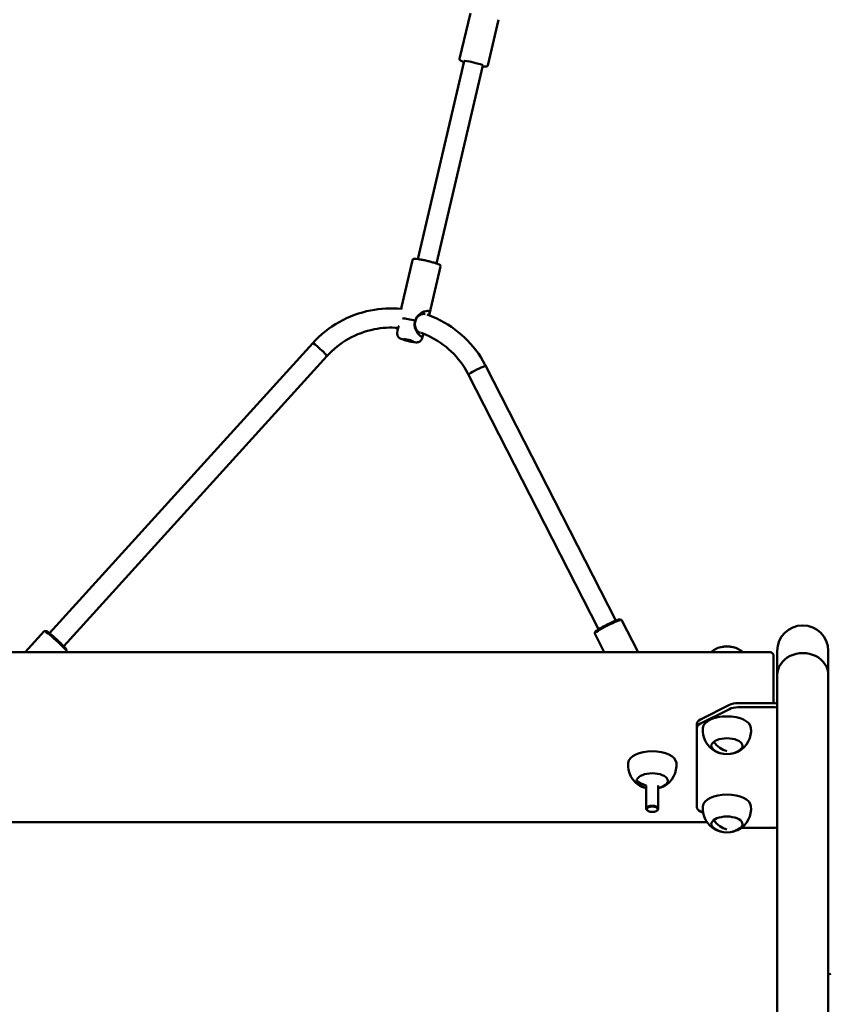
# Model space of a CAD drawing. Units: millimetres. Extents: x 739 to 18539, y 683 to 15483.
# Drawn here: x 9421 to 10093, y 8270 to 9087 of the extents above; entities that cross this region are included whole.
import ezdxf

# ---------------------------------------------------------------- set-up
doc = ezdxf.new("R2010")
doc.units = ezdxf.units.MM
doc.layers.add('Widoczne (ISO)', color=5, linetype='Continuous', lineweight=50)
doc.layers.add('wymiary 100 strefy', color=5, linetype='Continuous')
doc.styles.get("Standard").update_dxf_attribs({"font": 'arial.ttf'})
doc.dimstyles.new('FK_rzuty 100_STREFY', dxfattribs={"dimscale": 100, "dimtxt": 4, "dimasz": 2.5, "dimexe": 1.25, "dimexo": 0.625, "dimgap": 1, "dimtad": 1, "dimlfac": 0.001, "dimrnd": 0.01, "dimzin": 1, "dimdsep": 46, "dimtxsty": 'Standard', "dimblk": 'OBLIQUE', "dimcen": 2.5, "dimadec": 0, "dimazin": 0, "dimtfac": 1, "dimtmove": 0, "dimatfit": 3, "dimfxl": 1, "dimarcsym": 0})

# ---------------------------------------------------------------- blocks, each defined once
blk = doc.blocks.new('_Oblique')
at = {"color": 0, "linetype": 'ByBlock', "lineweight": -2}
blk.add_line((-0.5, -0.5), (0.5, 0.5), dxfattribs=at)
blk = doc.blocks.new('*D6')
at = {"layer": 'Defpoints', "color": 0, "transparency": 16777216}
for p in [(9771.78, 13295.18), (9771.78, 2431.9), (16344.99, 2431.9)]:
    blk.add_point(p, dxfattribs=at)
at = {"layer": 'wymiary 100 strefy', "color": 0, "lineweight": -2, "transparency": 16777216}
for p, q in [((9834.28, 13295.18), (16469.99, 13295.18)), ((16344.99, 13295.18), (16344.99, 2431.9)), ((9834.28, 2431.9), (16469.99, 2431.9))]:
    blk.add_line(p, q, dxfattribs=at)
at = {"layer": 'wymiary 100 strefy', "color": 0, "lineweight": -2, "transparency": 16777216, "xscale": 250, "yscale": 250, "zscale": 250}
for p, rotation in [((16344.99, 13295.18), 90), ((16344.99, 2431.9), 270)]:
    blk.add_blockref('_Oblique', p, dxfattribs=dict(at, rotation=rotation))
at = {"layer": 'wymiary 100 strefy', "color": 0, "transparency": 16777216, "insert": (16040.76, 7863.54), "char_height": 400, "attachment_point": 5, "rotation": 90}
blk.add_mtext('10.86 m', dxfattribs=at)

msp = doc.modelspace()

# ---------------------------------------------------------------- linework, layer by layer
at = {"layer": 'Widoczne (ISO)'}
for p, q in [((9786.818, 9054.83), (9795.721, 9092.841)), ((9810.185, 9049.357), (9819.088, 9087.367)), ((9790.485, 9052.949), (9751.984, 8888.571)), ((9806.064, 9049.3), (9767.562, 8884.922)), ((9747.691, 8887.783), (9738.529, 8848.668)), ((9771.058, 8882.309), (9761.897, 8843.195)), ((9735.026, 8826.859), (9735.3, 8829.454)), ((9755.35, 8822.098), (9756.304, 8824.67)), ((9664.769, 8818.738), (9446.248, 8577.73)), ((9676.622, 8807.991), (9458.101, 8566.983)), ((9916.486, 8588.361), (9808.549, 8799.735)), ((9902.236, 8581.085), (9794.3, 8792.458)), ((9919.856, 8589.353), (9921.193, 8588.926)), ((9935.019, 8561.962), (9921.284, 8588.859)), ((9425.875, 8561.96), (9441.828, 8579.556)), ((9443.307, 8579.649), (9441.902, 8579.584)), ((9899.456, 8578.936), (9899.018, 8577.603)), ((9906.948, 8561.961), (9899.019, 8577.49)), ((9313.778, 8561.96), (10044.639, 8561.962)), ((9459.621, 8561.96), (9460.349, 8562.763)), ((9460.297, 8564.243), (9460.37, 8562.839)), ((10050.64, 8563.123), (10050.64, 8543.027)), ((10093.04, 8543.027), (10093.04, 8563.123)), ((10047.639, 8558.962), (10047.639, 8519.759)), ((10050.64, 8143.445), (10050.64, 8543.027)), ((10093.04, 8293.968), (10093.04, 8543.027)), ((10010.911, 8518.294), (9986.769, 8506.223)), ((9986.769, 8502.759), (10010.911, 8514.83)), ((10048.64, 8519.759), (10017.982, 8519.759)), ((10017.982, 8516.294), (10048.64, 8516.294)), ((9983.84, 8502.688), (9983.84, 8499.223)), ((9983.84, 8433.366), (9983.84, 8499.223)), ((9941.84, 8451.363), (9941.84, 8432.086)), ((9951.84, 8451.363), (9951.84, 8432.086)), ((9943.165, 8430.354), (9942.757, 8430.643)), ((9950.514, 8430.354), (9950.922, 8430.643)), ((9989.102, 8428.663), (9986.769, 8429.83)), ((9992.36, 8420.857), (9351.318, 8420.855)), ((10048.64, 8416.294), (10020.93, 8416.294)), ((10093.04, 8195.968), (10093.04, 8293.968))]:
    msp.add_line(p, q, dxfattribs=at)
for centre, radius, start, end in [((10071.84, 8563.123), 21.2, 0, 180), ((10008.84, 8547.037), 20.073, 118.380338, 131.967211), ((10008.84, 8548.981), 18, 74.283349, 105.716651), ((10008.84, 8547.037), 20.073, 48.033126, 61.619662), ((10044.639, 8558.962), 3, 0.000673, 90.000168), ((10008.84, 8497.317), 20.073, 174.368338, 241.619662), ((10008.84, 8497.317), 20.073, 298.380338, 5.631662), ((10008.84, 8495.374), 18, 233.002468, 306.997532), ((9946.839, 8468.281), 20.073, 174.368338, 241.619662), ((9946.839, 8468.281), 20.073, 298.380338, 5.631662), ((9946.839, 8466.338), 18, 233.002468, 253.873645), ((9946.839, 8466.338), 18, 286.128885, 306.997532), ((10008.84, 8432.317), 20.073, 174.368338, 241.619662), ((10008.84, 8432.317), 20.073, 298.380338, 5.631662), ((10008.84, 8430.374), 18, 233.002468, 306.997532)]:
    msp.add_arc(centre, radius, start, end, dxfattribs=at)
for centre, major_axis, ratio, start_param, end_param in [((9798.275, 9051.125), (-7.789, 1.824), 0.0982354, 3.1415927, 6.2831853), ((9748.027, 8836.599), (11.684, -2.737), 0.0982354, 1.4304676, 2.4365742), ((9670.695, 8813.365), (-5.927, 5.374), 0.074897, 3.1415927, 6.2831853), ((9670.695, 8813.365), (-5.927, 5.374), 0.074897, 3.1415927, 6.2831853), ((9801.421, 8796.103), (7.125, 3.638), 0.0899276, 6.2781121, 9.4298512), ((9801.424, 8796.097), (7.125, 3.638), 0.0899276, 0, 3.1415927), ((9910.152, 8583.174), (-11.133, -5.685), 0.0899276, 3.1415927, 6.2831853), ((9909.699, 8584.061), (10.242, 5.23), 0.0899276, 0.0904166, 3.0511761), ((9451.089, 8571.159), (-9.26, 8.396), 0.074897, 3.1415927, 6.2831853), ((9451.759, 8571.898), (8.519, -7.725), 0.074897, 0.0751787, 3.0664139), ((10008.84, 8560.282), (13, 0), 0.5, 0.7467206, 2.394872), ((10071.84, 8543.027), (21.2, 0), 0.8660254, 0, 3.1415927), ((10071.84, 8543.027), (21.2, 0), 0.8660254, 0, 3.1415927), ((10017.982, 8514.759), (-10, 0), 0.5, 4.712389, 5.4977871), ((10017.982, 8511.294), (10, 0), 0.5, 1.5707963, 2.3561945), ((10048.64, 8518.759), (2, 0), 0.5, 0, 1.5707963), ((10048.64, 8515.294), (2, 0), 0.5, 0, 1.5707963), ((9993.84, 8502.688), (-10, 0), 0.5, 5.4977871, 6.2831853), ((10008.84, 8498.794), (20, 0), 0.5, 0.0492645, 3.0923281), ((9993.84, 8499.223), (-10, 0), 0.5, 5.4977871, 6.2831853), ((10008.84, 8484.072), (13, 0), 0.5, 5.0968558, 10.6111075), ((10008.84, 8484.592), (-13, 0), 0.5, 0.0399811, 0.5858639), ((10008.84, 8495.374), (-11.784, 13.607), 0.75, 1.4997661, 2.2845207), ((10008.84, 8495.374), (-11.757, 13.63), 0.7492431, 1.5012923, 2.286014), ((10008.84, 8484.592), (13, 0), 0.5, 5.6973214, 6.2432043), ((9946.839, 8469.758), (20, 0), 0.5, 0.0492645, 3.0923281), ((9946.839, 8455.036), (13, 0), 0.5, 5.1072119, 10.600815), ((9946.839, 8466.338), (-18, 0.004), 0.8660254, 0.7669147, 1.289532), ((9946.839, 8466.338), (-18, 0.067), 0.8660239, 0.7700572, 1.2925549), ((9946.839, 8455.556), (-13, 0), 0.5, 0.0399811, 0.5858639), ((9946.839, 8455.556), (13, 0), 0.5, 5.6973214, 6.2432043), ((10008.84, 8433.794), (20, 0), 0.5, 0.0492645, 3.0923281), ((9946.84, 8432.086), (5, 0), 0.5, 5.6677056, 10.0402577), ((9993.84, 8433.366), (-10, 0), 0.5, 0, 0.7853982), ((10008.84, 8419.072), (13, 0), 0.5, 5.0968558, 10.6111075), ((10008.84, 8419.592), (-13, 0), 0.5, 0.0399811, 0.5858639), ((10008.84, 8430.374), (-11.784, 13.607), 0.75, 1.4997661, 2.2845207), ((10008.84, 8430.374), (-11.757, 13.63), 0.7492431, 1.5012923, 2.286014), ((10008.84, 8419.592), (13, 0), 0.5, 5.6973214, 6.2432043), ((10048.64, 8417.294), (2, 0), 0.5, 4.712389, 6.2831853), ((10095.04, 8293.968), (-2, 0), 0.5, 4.712389, 6.2831853)]:
    msp.add_ellipse(centre, major_axis=major_axis, ratio=ratio, start_param=start_param, end_param=end_param, dxfattribs=at)
for centre, major_axis, ratio in [((9744.396, 8821.096), (3.895, -0.912), 0.0982354), ((9946.84, 8431.653), (4.5, 0), 0.5)]:
    msp.add_ellipse(centre, major_axis=major_axis, ratio=ratio, dxfattribs=at)
for points, knots in [([(9786.818, 9054.83), (9786.78, 9054.67), (9786.782, 9054.504), (9786.839, 9054.206), (9786.897, 9054.082), (9787.044, 9053.832), (9787.137, 9053.735), (9787.492, 9053.407), (9787.759, 9053.265), (9788.658, 9052.822), (9789.397, 9052.532), (9790.314, 9052.217)], [0.18640457, 0.18640457, 0.18640457, 0.18640457, 0.23024651, 0.23024651, 0.28027261, 0.28027261, 0.3574851, 0.3574851, 0.58776538, 0.58776538, 0.95612577, 0.95612577, 0.95612577, 0.95612577]), ([(9805.892, 9048.568), (9806.066, 9048.546), (9806.235, 9048.525), (9807.221, 9048.411), (9807.894, 9048.364), (9808.724, 9048.381), (9808.971, 9048.397), (9809.377, 9048.504), (9809.522, 9048.55), (9809.772, 9048.716), (9809.849, 9048.778), (9810.034, 9048.982), (9810.137, 9049.155), (9810.184, 9049.352), (9810.185, 9049.355), (9810.185, 9049.357)], [2.55827602, 2.55827602, 2.55827602, 2.55827602, 2.62487455, 2.62487455, 2.96117695, 2.96117695, 3.14458709, 3.14458709, 3.23629215, 3.23629215, 3.27396225, 3.27396225, 3.3273349, 3.3273349, 3.32799722, 3.32799722, 3.32799722, 3.32799722]), ([(9747.691, 8887.783), (9747.728, 8887.943), (9747.804, 8888.091), (9747.987, 8888.332), (9748.094, 8888.418), (9748.337, 8888.576), (9748.463, 8888.622), (9748.927, 8888.759), (9749.229, 8888.767), (9750.301, 8888.764), (9751.207, 8888.68), (9753.213, 8888.403), (9754.235, 8888.234), (9756.41, 8887.826), (9757.56, 8887.589), (9759.885, 8887.07), (9761.059, 8886.788), (9763.321, 8886.206), (9764.407, 8885.906), (9766.392, 8885.315), (9767.287, 8885.025), (9768.822, 8884.473), (9769.447, 8884.216), (9770.182, 8883.833), (9770.396, 8883.709), (9770.713, 8883.433), (9770.823, 8883.327), (9770.972, 8883.068), (9771.015, 8882.977), (9771.089, 8882.712), (9771.104, 8882.512), (9771.059, 8882.314), (9771.059, 8882.312), (9771.058, 8882.309)], [3.5903405, 3.5903405, 3.5903405, 3.5903405, 3.6341825, 3.6341825, 3.6842086, 3.6842086, 3.7614211, 3.7614211, 3.9917013, 3.9917013, 4.4019158, 4.4019158, 4.7326898, 4.7326898, 5.0570736, 5.0570736, 5.3799798, 5.3799798, 5.7031604, 5.7031604, 6.0288105, 6.0288105, 6.3651129, 6.3651129, 6.548523, 6.548523, 6.6402281, 6.6402281, 6.6778982, 6.6778982, 6.7312709, 6.7312709, 6.7319332, 6.7319332, 6.7319332, 6.7319332]), ([(9664.769, 8818.738), (9671.058, 8825.674), (9678.468, 8831.598), (9694.79, 8840.828), (9703.7, 8844.132), (9721.294, 8847.62), (9729.927, 8848.057), (9738.442, 8847.25)], [4.71238898, 4.71238898, 4.71238898, 4.71238898, 5.03236185, 5.03236185, 5.35250785, 5.35250785, 5.6442356, 5.6442356, 5.6442356, 5.6442356]), ([(9738.453, 8846.913), (9738.45, 8847.002), (9738.447, 8847.088), (9738.428, 8847.762), (9738.439, 8848.284), (9738.529, 8848.668)], [-4.42270624, -4.42270624, -4.42270624, -4.42270624, -4.39092812, -4.39092812, -4.16596315, -4.16596315, -4.16596315, -4.16596315]), ([(9761.447, 8841.898), (9761.644, 8842.356), (9761.803, 8842.795), (9762.039, 8843.803), (9762.027, 8844.325), (9761.675, 8844.963), (9761.455, 8845.157), (9761.167, 8845.29), (9760.879, 8845.422), (9760.51, 8845.499), (9759.402, 8845.533), (9758.575, 8845.397), (9756.91, 8844.87), (9756.079, 8844.5), (9754.216, 8843.431), (9753.066, 8842.57), (9751.592, 8840.878), (9751.144, 8840.245), (9750.426, 8838.898), (9750.151, 8838.191), (9749.971, 8837.468)], [-1.8157443, -1.8157443, -1.8157443, -1.8157443, -1.654702, -1.654702, -1.4116211, -1.4116211, -1.255543, -1.255543, -1.255543, -1.0994648, -1.0994648, -0.856384, -0.856384, -0.6312438, -0.6312438, -0.3156219, -0.3156219, -0.1578109, -0.1578109, -0.008201, -0.008201, -0.008201, -0.008201]), ([(9750.142, 8837.347), (9750.302, 8837.942), (9750.537, 8838.517), (9751.15, 8839.626), (9751.541, 8840.143), (9752.771, 8841.457), (9753.66, 8842.021), (9754.952, 8842.639), (9755.484, 8842.819), (9756.464, 8843.034), (9756.903, 8843.06), (9757.478, 8842.997), (9757.668, 8842.947), (9757.825, 8842.875), (9757.915, 8842.833), (9757.997, 8842.783), (9758.07, 8842.725)], [0.0187219, 0.0187219, 0.0187219, 0.0187219, 0.1578109, 0.1578109, 0.3156219, 0.3156219, 0.6312438, 0.6312438, 0.856384, 0.856384, 1.0994648, 1.0994648, 1.255543, 1.255543, 1.255543, 1.3452193, 1.3452193, 1.3452193, 1.3452193]), ([(9759.736, 8842.527), (9762.502, 8841.543), (9765.217, 8840.42), (9776.35, 8835.154), (9784.179, 8829.781), (9797.742, 8816.853), (9803.474, 8809.302), (9808.097, 8800.611), (9808.324, 8800.177), (9808.546, 8799.741)], [5.89289359, 5.89289359, 5.89289359, 5.89289359, 5.99304166, 5.99304166, 6.31322106, 6.31322106, 6.63323518, 6.63323518, 6.64996464, 6.64996464, 6.64996464, 6.64996464]), ([(9676.622, 8807.991), (9681.765, 8813.663), (9687.828, 8818.51), (9701.181, 8826.06), (9708.467, 8828.763), (9722.513, 8831.552), (9729.21, 8831.944), (9735.833, 8831.417)], [4.71238898, 4.71238898, 4.71238898, 4.71238898, 5.03242513, 5.03242513, 5.35222799, 5.35222799, 5.62892007, 5.62892007, 5.62892007, 5.62892007]), ([(9735.3, 8829.454), (9735.309, 8829.539), (9735.321, 8829.625), (9735.424, 8830.238), (9735.616, 8830.832), (9736.022, 8831.929), (9736.235, 8832.455), (9736.461, 8833.036)], [-0.82204363, -0.82204363, -0.82204363, -0.82204363, -0.78708226, -0.78708226, -0.58098237, -0.58098237, -0.42676734, -0.42676734, -0.42676734, -0.42676734]), ([(9749.927, 8837.353), (9749.609, 8836.473), (9749.425, 8835.532), (9749.367, 8833.837), (9749.433, 8833.099), (9749.752, 8831.418), (9750.068, 8830.503), (9750.599, 8829.327), (9750.771, 8828.988), (9751.242, 8828.134), (9751.572, 8827.615), (9752.269, 8826.648), (9752.636, 8826.2), (9753.362, 8825.413), (9753.722, 8825.075), (9754.39, 8824.539), (9754.697, 8824.342), (9754.962, 8824.22), (9755.228, 8824.098), (9755.466, 8824.044), (9755.983, 8824.103), (9756.195, 8824.339), (9756.443, 8825.085), (9756.5, 8825.555), (9756.554, 8826.26), (9756.565, 8826.438), (9756.576, 8826.628)], [-0.0418312, -0.0418312, -0.0418312, -0.0418312, 0.1452436, 0.1452436, 0.2904912, 0.2904912, 0.4926452, 0.4926452, 0.5809824, 0.5809824, 0.7281998, 0.7281998, 0.8754228, 0.8754228, 1.0226397, 1.0226397, 1.1698632, 1.1698632, 1.1698632, 1.3170866, 1.3170866, 1.5526441, 1.5526441, 1.758744, 1.758744, 1.8224396, 1.8224396, 1.8224396, 1.8224396]), ([(9754.254, 8827.596), (9754.102, 8827.456), (9753.931, 8827.4), (9753.604, 8827.423), (9753.46, 8827.465), (9753.307, 8827.536), (9753.154, 8827.606), (9752.984, 8827.708), (9752.611, 8827.984), (9752.408, 8828.158), (9751.979, 8828.585), (9751.752, 8828.838), (9751.296, 8829.423), (9751.067, 8829.755), (9750.725, 8830.334), (9750.596, 8830.571), (9750.185, 8831.424), (9749.921, 8832.132), (9749.645, 8833.522), (9749.586, 8834.155), (9749.642, 8835.671), (9749.827, 8836.546), (9750.142, 8837.347)], [-1.5296494, -1.5296494, -1.5296494, -1.5296494, -1.3170866, -1.3170866, -1.1698632, -1.1698632, -1.1698632, -1.0226397, -1.0226397, -0.8754228, -0.8754228, -0.7281998, -0.7281998, -0.5809824, -0.5809824, -0.4926452, -0.4926452, -0.2904912, -0.2904912, -0.1452436, -0.1452436, 0.0483305, 0.0483305, 0.0483305, 0.0483305]), ([(9749.971, 8837.468), (9749.999, 8837.446), (9750.027, 8837.425), (9750.084, 8837.384), (9750.113, 8837.365), (9750.142, 8837.347)], [-0.21038616, -0.21038616, -0.21038616, -0.21038616, -0.10588887, -0.10588887, 0, 0, 0, 0]), ([(9735.026, 8826.859), (9734.98, 8826.423), (9735.009, 8826.001), (9735.168, 8825.207), (9735.307, 8824.857), (9735.642, 8824.199), (9735.839, 8823.94), (9736.253, 8823.461), (9736.453, 8823.29), (9736.871, 8822.958), (9737.065, 8822.838), (9737.639, 8822.503), (9737.957, 8822.364), (9738.764, 8822.03), (9739.258, 8821.854), (9740.496, 8821.45), (9741.266, 8821.223), (9742.816, 8820.805), (9743.583, 8820.613), (9745.107, 8820.258), (9745.864, 8820.095), (9747.325, 8819.809), (9748.027, 8819.686), (9749.383, 8819.485), (9750.008, 8819.411), (9751.004, 8819.365), (9751.354, 8819.348), (9752.094, 8819.452), (9752.284, 8819.485), (9752.836, 8819.635), (9753.241, 8819.751), (9754.157, 8820.373), (9754.576, 8820.728), (9755.097, 8821.525), (9755.24, 8821.8), (9755.35, 8822.098)], [2.7051842, 2.7051842, 2.7051842, 2.7051842, 2.737484, 2.737484, 2.7755192, 2.7755192, 2.8269168, 2.8269168, 2.8985687, 2.8985687, 3.0017768, 3.0017768, 3.2339406, 3.2339406, 3.545632, 3.545632, 3.9342486, 3.9342486, 4.2794013, 4.2794013, 4.6186463, 4.6186463, 4.9648991, 4.9648991, 5.3494474, 5.3494474, 5.5857727, 5.5857727, 5.6547298, 5.6547298, 5.744208, 5.744208, 5.7986908, 5.7986908, 5.822098, 5.822098, 5.822098, 5.822098]), ([(9754.968, 8827.238), (9756.991, 8826.498), (9758.98, 8825.667), (9767.866, 8821.481), (9774.271, 8817.1), (9785.375, 8806.557), (9790.072, 8800.394), (9793.886, 8793.259), (9794.093, 8792.863), (9794.296, 8792.465)], [5.9017218, 5.9017218, 5.9017218, 5.9017218, 5.99150956, 5.99150956, 6.31126674, 6.31126674, 6.63124569, 6.63124569, 6.64996464, 6.64996464, 6.64996464, 6.64996464])]:
    msp.add_open_spline(points, degree=3, knots=knots, dxfattribs=at)
for points in [[(9749.971, 8837.468), (9749.956, 8837.43), (9749.942, 8837.391), (9749.927, 8837.353)], [(9752.491, 8828.094), (9752.556, 8828.073), (9752.621, 8828.052), (9752.685, 8828.031)]]:
    msp.add_open_spline(points, degree=3, dxfattribs=at)

# ---------------------------------------------------------------- dimensions: what is measured, and where the dimension line sits
at = {"layer": 'wymiary 100 strefy'}
dim = msp.add_linear_dim(base=(16344.99, 2431.903), p1=(9771.776, 13295.179), p2=(9771.776, 2431.903), angle=90, dimstyle='FK_rzuty 100_STREFY', override={"dimpost": ' m'}, dxfattribs=at)
dim.commit()
dim.dimension.update_dxf_attribs({"geometry": '*D6', "text_midpoint": (16040.761, 7863.541)})

doc.saveas('drawing.dxf')
